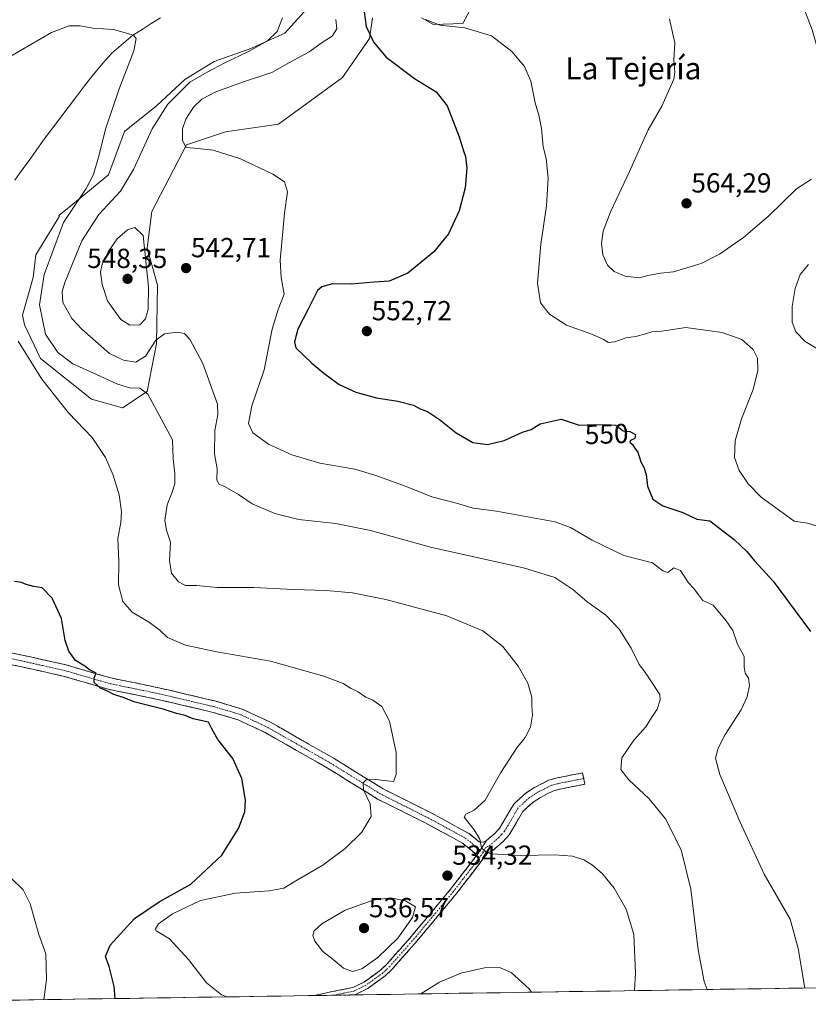
# Model space of a CAD drawing. Units: metres. Extents: x 604072 to 607520, y 4726902 to 4729267.
# Drawn here: x 606286 to 606573, y 4726933 to 4727291 of the extents above; entities that cross this region are included whole.
import ezdxf
from ezdxf.enums import TextEntityAlignment as Align

# ---------------------------------------------------------------- set-up
doc = ezdxf.new("R2010")
doc.units = ezdxf.units.M
doc.header["$MEASUREMENT"] = 0
doc.linetypes.add('TRAZO_Y_PUNTO', pattern=[1, 0.5, -0.25, 0, -0.25])
doc.linetypes.add('TRAZOSX2', pattern=[1.5, 1, -0.5])
for name, color, linetype, lineweight in [('Camino', 19, 'TRAZOSX2', 0), ('Camino Cxs', 19, 'Continuous', 0), ('Camino eje', 19, 'TRAZO_Y_PUNTO', 0), ('Carátula', 7, 'Continuous', 5), ('Corriente natural lineal', 142, 'Continuous', 13), ('Cultivos herbáceos CxS', 92, 'Continuous', 0), ('Curva de nivel maestra', 36, 'Continuous', 30), ('Curva de nivel normal', 36, 'Continuous', 0), ('Matorral CxS', 135, 'Continuous', 0), ('Municipio CxS', 142, 'Continuous', 0), ('Punto de cota en terreno', 7, 'Continuous', 0), ('Rótulo de curva de nivel directora', 19, 'Continuous', 0), ('Rótulo de punto de cota en terreno', 19, 'Continuous', 0), ('Texto cartográfico', 19, 'Continuous', 0)]:
    doc.layers.add(name, color=color, linetype=linetype, lineweight=lineweight)
doc.styles.add('Arial', font='txt', dxfattribs={"height": 0.2})

# ---------------------------------------------------------------- blocks, each defined once
blk = doc.blocks.new('*U150')
at = {"layer": 'Cultivos herbáceos CxS', "color": 92, "linetype": 'Continuous', "lineweight": 0}
for points in [[(606577.99, 4726939.32, 547.79), (606184.69, 4726933.31, 522.17)], [(606431.88, 4727291.86, 553.97), (606436.29, 4727289.48, 554.12), (606446.93, 4727289.87, 554.74), (606453.23, 4727301.69, 556.26)], [(606392.79, 4727297.93, 542.87), (606382.16, 4727286.28, 543.01), (606369.82, 4727280.79, 541.93), (606356.44, 4727275.99, 541.01), (606345.82, 4727269.48, 541.81), (606335.53, 4727259.88, 540.5), (606323.87, 4727250.62, 537.55), (606318.05, 4727234.85, 538.39), (606304.33, 4727223.54, 537.08), (606299.95, 4727220.04, 535.59), (606300.22, 4727219.77, 535.87), (606291.65, 4727205.71, 533.75), (606290.62, 4727197.48, 534.31), (606286.75, 4727183.83, 532.6), (606287.53, 4727180.34, 532.18), (606293.36, 4727168, 530.98), (606311.87, 4727153.26, 531.79), (606323.19, 4727150.17, 533.1), (606323.19, 4727150.17, 533.1), (606332.1, 4727156, 535.14), (606335.53, 4727173.48, 538.59), (606335.87, 4727194.74, 542.81), (606332.1, 4727208.11, 543.83), (606333.82, 4727221.48, 543.88), (606346.46, 4727245.74, 544.79), (606360.64, 4727250.47, 545.48), (606379.95, 4727253.23, 546.09), (606403.19, 4727270.17, 548.39), (606412.95, 4727284.4, 550.21), (606414.14, 4727291.89, 551.13)]]:
    blk.add_polyline3d(points, dxfattribs=at)
blk = doc.blocks.new('*U187')
at = {"layer": 'Curva de nivel normal', "color": 36, "linetype": 'Continuous', "lineweight": 0}
blk.add_polyline3d([(606509.36, 4726938.27, 535), (606509.81, 4726944.58, 535), (606509.1, 4726958.65, 535), (606506.35, 4726967.93, 535), (606501.98, 4726975.52, 535), (606497.78, 4726980.69, 535), (606494.15, 4726983.92, 535), (606491.01, 4726985.84, 535), (606486.9, 4726987.16, 535), (606480.28, 4726987.66, 535), (606468.02, 4726987.36, 535), (606457.25, 4726988.01, 535), (606455.38, 4726988.55, 535), (606453.8, 4726990.14, 535), (606453.15, 4726993.37, 535), (606451.13, 4726996.73, 535), (606447.43, 4727001.28, 535), (606448.01, 4727002.38, 535), (606451.08, 4727003.89, 535), (606455.02, 4727007.56, 535), (606460.78, 4727017.56, 535), (606466.6, 4727026.56, 535), (606469.66, 4727030.24, 535), (606471.58, 4727034.1, 535), (606472.26, 4727038.42, 535), (606472.03, 4727041.78, 535), (606472.01, 4727044.96, 535), (606470.61, 4727049.99, 535), (606467.09, 4727056.19, 535), (606461.54, 4727063.32, 535), (606454.24, 4727069.05, 535), (606441.13, 4727074.54, 535), (606418.96, 4727080.44, 535), (606406.81, 4727082.89, 535), (606397.26, 4727083.75, 535), (606385.3, 4727084.12, 535), (606370.93, 4727084.76, 535), (606357.64, 4727084.79, 535), (606350.09, 4727085.48, 535), (606346.04, 4727085.58, 535), (606343.54, 4727086.86, 535), (606340.98, 4727090.02, 535), (606340.26, 4727094.68, 535), (606340.63, 4727101.25, 535), (606339.18, 4727105.66, 535), (606338.59, 4727109.22, 535), (606339.38, 4727114.86, 535), (606341.27, 4727119.42, 535), (606342.16, 4727122.54, 535), (606342.16, 4727126.19, 535), (606341.52, 4727131.55, 535), (606341.33, 4727138.47, 535), (606337.17, 4727146.14, 535), (606332.31, 4727155.03, 535), (606329.4, 4727157.28, 535), (606325.73, 4727157.41, 535), (606321.12, 4727158.8, 535), (606313.7, 4727162.26, 535), (606305.03, 4727166.17, 535), (606299.58, 4727170.23, 535), (606295.1, 4727176.86, 535), (606292.92, 4727187.54, 535), (606294.64, 4727198.64, 535), (606301.73, 4727217.44, 535), (606309.91, 4727229.81, 535), (606312.56, 4727234.99, 535), (606314.36, 4727241.2, 535), (606317.11, 4727251.83, 535), (606321.99, 4727266.02, 535), (606327.3, 4727279.85, 535), (606328.07, 4727284.35, 535), (606327.13, 4727285.54, 535), (606319.89, 4727287.6, 535), (606312.4, 4727288.09, 535), (606307.73, 4727288.94, 535), (606303.7, 4727288.94, 535), (606297.28, 4727286.57, 535), (606282.31, 4727277.85, 535)], dxfattribs=at)
blk = doc.blocks.new('*U189')
at = {"layer": 'Curva de nivel normal', "color": 36, "linetype": 'Continuous', "lineweight": 0}
blk.add_polyline3d([(606400.79, 4727291.29, 545), (606401.08, 4727287.86, 545), (606399.36, 4727285.2, 545), (606395.72, 4727282.95, 545), (606391.05, 4727279.54, 545), (606384.15, 4727275.81, 545), (606377.44, 4727272.04, 545), (606367.49, 4727268.74, 545), (606357.06, 4727264.99, 545), (606351.96, 4727262.36, 545), (606348.98, 4727259.42, 545), (606346.15, 4727255.07, 545), (606344.98, 4727251.49, 545), (606344.97, 4727247.25, 545), (606346.32, 4727244.79, 545), (606349.36, 4727244.53, 545), (606356.12, 4727243.74, 545), (606366.1, 4727240.61, 545), (606377.86, 4727235, 545), (606382.08, 4727232.22, 545), (606383.14, 4727228.61, 545), (606382.07, 4727220.86, 545), (606381.52, 4727214.26, 545), (606380.47, 4727203.8, 545), (606380.86, 4727197.48, 545), (606381.98, 4727191.38, 545), (606379.77, 4727185.88, 545), (606377.59, 4727178.67, 545), (606374.64, 4727163.93, 545), (606370.23, 4727150.86, 545), (606369.03, 4727144.39, 545), (606370.57, 4727141.02, 545), (606376.22, 4727136.9, 545), (606384.72, 4727133.02, 545), (606394.89, 4727130.04, 545), (606407.72, 4727127.87, 545), (606415.32, 4727125.48, 545), (606426.38, 4727121.54, 545), (606435.62, 4727117.78, 545), (606444.69, 4727115.52, 545), (606450.77, 4727113.61, 545), (606459.21, 4727112.6, 545), (606480.6, 4727108.68, 545), (606486.12, 4727106.61, 545), (606493.97, 4727102.03, 545), (606505.54, 4727096.44, 545), (606516, 4727093.84, 545), (606519.66, 4727090.85, 545), (606521.54, 4727090.23, 545), (606523.69, 4727091.95, 545), (606526.09, 4727091.04, 545), (606529.04, 4727086.56, 545), (606530.92, 4727084.53, 545), (606532.82, 4727082.04, 545), (606534.27, 4727080.1, 545), (606537.99, 4727078.37, 545), (606542.81, 4727072.69, 545), (606545.21, 4727069.17, 545), (606546.9, 4727064.21, 545), (606549.34, 4727059.79, 545), (606549.35, 4727055.8, 545), (606549.68, 4727053.64, 545), (606550.88, 4727051.8, 545), (606551.18, 4727049.14, 545), (606550.44, 4727045.03, 545), (606548.18, 4727040.36, 545), (606542.37, 4727031.32, 545), (606539.78, 4727026.44, 545), (606538.84, 4727022.79, 545), (606540.4, 4727016.78, 545), (606547.78, 4726999.79, 545), (606556.53, 4726980.62, 545), (606566.03, 4726964.23, 545), (606568.91, 4726953.64, 545), (606571.4, 4726939.22, 545)], dxfattribs=at)
blk = doc.blocks.new('*U190')
at = {"layer": 'Curva de nivel normal', "color": 36, "linetype": 'Continuous', "lineweight": 0}
blk.add_polyline3d([(606535.82, 4726938.68, 540), (606534.69, 4726941.58, 540), (606532.55, 4726953.07, 540), (606529.87, 4726975.11, 540), (606526.39, 4726989.41, 540), (606520.74, 4727000.72, 540), (606514.69, 4727008.02, 540), (606507.3, 4727014.92, 540), (606504.45, 4727018.64, 540), (606504.74, 4727022.91, 540), (606509.2, 4727029.35, 540), (606513.56, 4727034.14, 540), (606515.73, 4727037.62, 540), (606517.64, 4727040.56, 540), (606518.78, 4727043.93, 540), (606518.61, 4727045.94, 540), (606514.82, 4727051.61, 540), (606512.79, 4727054.7, 540), (606511.06, 4727056.87, 540), (606508.16, 4727062.78, 540), (606503.84, 4727069.61, 540), (606498.98, 4727074.76, 540), (606492.12, 4727079.67, 540), (606486.98, 4727084.07, 540), (606480.38, 4727088.43, 540), (606469.04, 4727091.91, 540), (606435.72, 4727099.38, 540), (606413.39, 4727105.51, 540), (606400.72, 4727108.04, 540), (606387.3, 4727109.54, 540), (606378.62, 4727111.7, 540), (606370.35, 4727115.28, 540), (606365.32, 4727118.58, 540), (606360.45, 4727121.37, 540), (606358.18, 4727122.32, 540), (606357.48, 4727123.91, 540), (606357.62, 4727127.89, 540), (606356.6, 4727133.35, 540), (606356.7, 4727141.84, 540), (606357.85, 4727147.7, 540), (606357.66, 4727151.47, 540), (606352.34, 4727166.24, 540), (606347.72, 4727174.8, 540), (606345.64, 4727177.17, 540), (606343.09, 4727177.68, 540), (606338.39, 4727177.04, 540), (606335.27, 4727174.74, 540), (606331.54, 4727168.94, 540), (606327.96, 4727166.71, 540), (606323.47, 4727167.48, 540), (606318.4, 4727169.84, 540), (606308.36, 4727178.7, 540), (606304.74, 4727182.64, 540), (606301.47, 4727188.38, 540), (606301.23, 4727192.39, 540), (606302.17, 4727195.64, 540), (606308.32, 4727210.78, 540), (606314.56, 4727220.36, 540), (606322.36, 4727228.91, 540), (606327.09, 4727236.75, 540), (606333.94, 4727251.58, 540), (606339.66, 4727260.53, 540), (606347.64, 4727268.52, 540), (606353.96, 4727272.11, 540), (606360.38, 4727275.51, 540), (606369.02, 4727279.59, 540), (606375.93, 4727283.58, 540), (606379.45, 4727286.96, 540), (606381.37, 4727291.9, 540)], dxfattribs=at)
blk = doc.blocks.new('*U191')
at = {"layer": 'Curva de nivel normal', "color": 36, "linetype": 'Continuous', "lineweight": 0}
for points in [[(606285.21, 4727174.34, 530), (606293.76, 4727160.56, 530), (606303.51, 4727148.32, 530), (606312.12, 4727139.35, 530), (606316.96, 4727132.1, 530), (606319.79, 4727125.69, 530), (606321.9, 4727118.5, 530), (606322.84, 4727112.46, 530), (606322.54, 4727108.48, 530), (606321.5, 4727102.65, 530), (606321.77, 4727094.26, 530), (606321.63, 4727085.78, 530), (606323.23, 4727079.71, 530), (606326.67, 4727075.81, 530), (606332.97, 4727072.06, 530), (606336.78, 4727069.25, 530), (606339.51, 4727066.66, 530), (606346.09, 4727063.83, 530), (606357.52, 4727061.37, 530), (606376.98, 4727058.07, 530), (606396.37, 4727052.54, 530), (606403.39, 4727049.9, 530), (606406.11, 4727048.28, 530), (606408.88, 4727046.84, 530), (606411.62, 4727044.96, 530), (606414.2, 4727043.83, 530), (606417.49, 4727041.59, 530), (606420.25, 4727036.22, 530), (606422.66, 4727024.89, 530), (606422.74, 4727016.89, 530), (606421.69, 4727014.32, 530), (606419.41, 4727014.58, 530), (606414.15, 4727015.19, 530), (606411.77, 4727014.95, 530), (606410.67, 4727013.76, 530), (606410.82, 4727011.22, 530), (606413.28, 4727006.22, 530), (606413.66, 4727001.56, 530), (606410.23, 4726995.89, 530), (606404.1, 4726989.89, 530), (606396.05, 4726983.91, 530), (606386.86, 4726978.53, 530), (606381.82, 4726975.56, 530), (606376.52, 4726974.58, 530), (606364.26, 4726973.76, 530), (606351.56, 4726970.99, 530), (606341.28, 4726966.24, 530), (606336.22, 4726962.53, 530), (606335.12, 4726960.76, 530), (606335.45, 4726960.01, 530), (606340.21, 4726957.05, 530), (606347.17, 4726949.6, 530), (606353.76, 4726941.12, 530), (606359.18, 4726936.79, 530), (606361.1, 4726936, 530)], [(606431.71, 4726937.09, 530), (606438.5, 4726941.36, 530), (606446.22, 4726944.61, 530), (606454.86, 4726946.6, 530), (606460.33, 4726946.71, 530), (606464.53, 4726944.88, 530), (606471.12, 4726938.94, 530), (606471.94, 4726937.7, 530)]]:
    blk.add_polyline3d(points, dxfattribs=at)
blk = doc.blocks.new('*U194')
at = {"layer": 'Curva de nivel normal', "color": 36, "linetype": 'Continuous', "lineweight": 0}
for points in [[(606433.33, 4727291.3, 555), (606438.6, 4727289.24, 555), (606447.72, 4727288.31, 555), (606457.36, 4727285.32, 555), (606464.79, 4727279.6, 555), (606469.33, 4727274.14, 555), (606471.7, 4727268.92, 555), (606473.23, 4727261.04, 555), (606474.6, 4727256.55, 555), (606475.58, 4727251.62, 555), (606476.15, 4727245.03, 555), (606477.31, 4727240.7, 555), (606478.02, 4727233.55, 555), (606477.38, 4727223.49, 555), (606475.37, 4727209.59, 555), (606474.11, 4727195.48, 555), (606475.21, 4727188.25, 555), (606478.48, 4727184.11, 555), (606484.67, 4727180.16, 555), (606493.57, 4727177.07, 555), (606498.19, 4727174.98, 555), (606499.87, 4727173.86, 555), (606502.19, 4727174.12, 555), (606506.28, 4727175.54, 555), (606509.85, 4727176.1, 555), (606513.38, 4727176.98, 555), (606515.7, 4727177.77, 555), (606519.37, 4727177.97, 555), (606528.03, 4727179.38, 555), (606541.26, 4727177.48, 555), (606548.5, 4727174.99, 555), (606552.52, 4727171.36, 555), (606554.14, 4727168.16, 555), (606554.31, 4727163.64, 555), (606552.58, 4727156.77, 555), (606548.3, 4727146.14, 555), (606545.98, 4727138.1, 555), (606545.81, 4727132.11, 555), (606547.43, 4727127.3, 555), (606550.7, 4727122.54, 555), (606555.52, 4727117.7, 555), (606567.44, 4727108.95, 555), (606572.3, 4727108.15, 555), (606576.24, 4727106.98, 555)], [(606575.77, 4727171.65, 555), (606571.54, 4727174.21, 555), (606568.15, 4727177.69, 555), (606566.81, 4727181.31, 555), (606566.81, 4727186.98, 555), (606567.86, 4727193.55, 555), (606569.7, 4727198.6, 555), (606572.66, 4727202.27, 555)]]:
    blk.add_polyline3d(points, dxfattribs=at)
blk = doc.blocks.new('*U204')
at = {"layer": 'Curva de nivel normal', "color": 36, "linetype": 'Continuous', "lineweight": 0}
blk.add_polyline3d([(606294.4658, 4726934.9853, 520), (606295.5, 4726942.34, 520), (606295.21, 4726951.62, 520), (606292.75, 4726958.66, 520), (606289.6, 4726969.86, 520), (606287.04, 4726974.96, 520), (606282.54, 4726979.24, 520)], dxfattribs=at)
blk = doc.blocks.new('*U210')
at = {"layer": 'Curva de nivel normal', "color": 36, "linetype": 'Continuous', "lineweight": 0}
blk.add_polyline3d([(606573.76, 4727233.24, 560), (606568.37, 4727229.78, 560), (606558.28, 4727219.97, 560), (606549.01, 4727212, 560), (606540.28, 4727206.02, 560), (606533.7, 4727202.6, 560), (606523.58, 4727199.5, 560), (606518.9, 4727199.02, 560), (606514.26, 4727198.18, 560), (606511.04, 4727197.4, 560), (606506.04, 4727197.99, 560), (606502, 4727199.62, 560), (606499.54, 4727201.98, 560), (606497.89, 4727205.79, 560), (606497.38, 4727209.9, 560), (606497.98, 4727214.38, 560), (606500.77, 4727221.56, 560), (606507.57, 4727235.97, 560), (606514.43, 4727251.22, 560), (606519.31, 4727259.75, 560), (606523.68, 4727269.57, 560), (606524.05, 4727272.18, 560), (606523.76, 4727276.52, 560), (606524.1, 4727282.78, 560), (606522.08, 4727291.43, 560)], dxfattribs=at)
blk = doc.blocks.new('*U218')
at = {"layer": 'Curva de nivel maestra', "color": 36, "linetype": 'Continuous', "lineweight": 30}
blk.add_polyline3d([(606320.51, 4726935.38, 525), (606320.14, 4726939.8, 525), (606318.31, 4726947.06, 525), (606316.96, 4726950.71, 525), (606318.68, 4726954.78, 525), (606327.51, 4726964.48, 525), (606336.5, 4726970.51, 525), (606348, 4726976.97, 525), (606359.31, 4726987.56, 525), (606365.39, 4726997.22, 525), (606367.61, 4727003.3, 525), (606367.89, 4727007.51, 525), (606366.6, 4727015.36, 525), (606363.3, 4727022.61, 525), (606357.77, 4727029.6, 525), (606356.19, 4727032.35, 525), (606355.54, 4727033.7, 525), (606354.48, 4727035.83, 525), (606348.87, 4727037.11, 525), (606345.93, 4727038.28, 525), (606342.75, 4727038.96, 525), (606337.88, 4727040.53, 525), (606327.73, 4727043.18, 525), (606323.38, 4727044.82, 525), (606320, 4727045.89, 525), (606317.63, 4727047.09, 525), (606315.16, 4727048.22, 525), (606312.87, 4727050.32, 525), (606312.85, 4727052, 525), (606313.59, 4727053.71, 525), (606311.19, 4727054.87, 525), (606309.41, 4727056.23, 525), (606306.1, 4727058.31, 525), (606303.6, 4727061.64, 525), (606302.32, 4727065.56, 525), (606300.98, 4727073.59, 525), (606297.52, 4727080.95, 525), (606293.87, 4727084.68, 525), (606290.79, 4727085.18, 525), (606288.08, 4727085.88, 525), (606286.37, 4727086.68, 525), (606283.9, 4727087.02, 525)], dxfattribs=at)
blk = doc.blocks.new('*U219')
at = {"layer": 'Curva de nivel maestra', "color": 36, "linetype": 'Continuous', "lineweight": 30}
blk.add_polyline3d([(606410.38, 4727299.52, 550), (606411.83, 4727288.73, 550), (606414.56, 4727282.87, 550), (606419.07, 4727277.59, 550), (606429.41, 4727269.8, 550), (606437.26, 4727265.01, 550), (606441.28, 4727259.86, 550), (606445.66, 4727248.61, 550), (606447.14, 4727243.56, 550), (606447.96, 4727241.42, 550), (606448.4, 4727237.25, 550), (606447.79, 4727230.09, 550), (606445.61, 4727221.72, 550), (606441.76, 4727213.36, 550), (606436.45, 4727206.79, 550), (606426.97, 4727199.12, 550), (606420.12, 4727196.12, 550), (606414.72, 4727195.75, 550), (606406.34, 4727195.04, 550), (606399.52, 4727195.16, 550), (606395.68, 4727194.12, 550), (606394.09, 4727192.83, 550), (606390.64, 4727185.99, 550), (606386.88, 4727178.69, 550), (606385.68, 4727174.15, 550), (606386.24, 4727171.99, 550), (606392.08, 4727166.4, 550), (606396.34, 4727162.73, 550), (606401.96, 4727158.65, 550), (606408.03, 4727155.85, 550), (606415.51, 4727153.8, 550), (606423.34, 4727152.6, 550), (606428.99, 4727151.14, 550), (606431.45, 4727149.7, 550), (606434.06, 4727148.73, 550), (606438.48, 4727145.85, 550), (606444.48, 4727140.98, 550), (606450.62, 4727137.56, 550), (606455.91, 4727136.82, 550), (606462.04, 4727138.19, 550), (606468.71, 4727141.33, 550), (606471.76, 4727142.26, 550), (606475.14, 4727144.29, 550), (606482.67, 4727146, 550), (606489.33, 4727143.84, 550), (606495.03, 4727144.02, 550), (606502.65, 4727143.81, 550), (606505.33, 4727141.82, 550), (606507.7, 4727141.52, 550), (606509.8, 4727140.44, 550), (606509.48, 4727138.96, 550), (606508, 4727138.2, 550), (606507.73, 4727137.61, 550), (606508.69, 4727136.85, 550), (606509.38, 4727135.54, 550), (606510.56, 4727134.06, 550), (606511.67, 4727130.53, 550), (606512.76, 4727128.59, 550), (606513.68, 4727125.85, 550), (606514.14, 4727121.65, 550), (606516.11, 4727116.96, 550), (606519.68, 4727114.52, 550), (606527.02, 4727112.06, 550), (606532.08, 4727109.67, 550), (606536.83, 4727109.01, 550), (606545.68, 4727102.22, 550), (606550.32, 4727097.94, 550), (606553.08, 4727094.46, 550), (606559.89, 4727087.07, 550), (606573.48, 4727068.8, 550)], dxfattribs=at)
blk = doc.blocks.new('5PATER')
at = {"layer": 'Carátula', "linetype": 'Continuous', "lineweight": 5}
h = blk.add_hatch(color=250, dxfattribs=at)
edge = h.paths.add_edge_path()
edge.add_ellipse((0, 0.01), major_axis=(-1.33, -1.34), ratio=0.999422, start_angle=0, end_angle=360)

msp = doc.modelspace()

# ---------------------------------------------------------------- linework, layer by layer
at = {"layer": 'Camino', "color": 19, "linetype": 'TRAZOSX2', "lineweight": 0}
for points in [[(606269.75, 4727063.66), (606286.78, 4727060.22), (606302.63, 4727056.66), (606318.9, 4727051.93), (606336.82, 4727048.26), (606356.69, 4727043.58), (606366.68, 4727040.62), (606376.95, 4727035.84), (606400.12, 4727022.65), (606418.01, 4727011.59), (606435.47, 4727002.86), (606449.22, 4726995.36), (606452.9, 4726992.35), (606454.47, 4726992.26), (606455.54, 4726992.79)], [(606452.51, 4726988.16), (606451.3, 4726988.23), (606446.86, 4726991.86), (606433.53, 4726999.14), (606415.96, 4727007.92), (606397.97, 4727019.04), (606375.02, 4727032.1), (606365.19, 4727036.69), (606355.61, 4727039.52), (606335.91, 4727044.16), (606317.89, 4727047.85), (606301.58, 4727052.6), (606285.91, 4727056.11), (606268.99, 4727059.53)], [(606455.54, 4726992.79), (606458.7, 4726995.53), (606460.44, 4726997.46), (606465.47, 4727006.11), (606469.93, 4727010.11), (606473.06, 4727012.13), (606478.09, 4727014.72), (606480.75, 4727015.51), (606490.51, 4727017.42), (606490.91, 4727015.36)], [(606490.91, 4727015.36), (606491.31, 4727013.3), (606481.76, 4727011.43), (606479.66, 4727010.81), (606475.16, 4727008.49), (606472.49, 4727006.77), (606468.77, 4727003.43), (606463.85, 4726994.96), (606461.64, 4726992.53), (606457.89, 4726989.26), (606455.99, 4726988.33), (606444.58, 4726973.49), (606430.3, 4726956.32), (606421.34, 4726946.17), (606418.74, 4726943.7), (606412.39, 4726939.11), (606407.93, 4726936.9), (606407.36, 4726936.71)], [(606393.01, 4726936.49), (606399.5, 4726937.92), (606406.92, 4726939.37), (606411.01, 4726941.39), (606417.04, 4726945.75), (606419.43, 4726948.02), (606428.28, 4726958.05), (606442.5, 4726975.15), (606452.51, 4726988.16)], [(606400.19, 4726936.6), (606393.01, 4726936.49)], [(606407.36, 4726936.71), (606400.19, 4726936.6)]]:
    msp.add_lwpolyline(points, dxfattribs=at)
at = {"layer": 'Camino Cxs', "color": 19, "linetype": 'Continuous', "lineweight": 0}
msp.add_lwpolyline([(606455.54, 4726992.79), (606452.51, 4726988.16)], dxfattribs=at)
msp.add_polyline3d([(606282.52, 4727061.08, 524.04), (606286.78, 4727060.22, 524.21), (606290.74, 4727059.33, 524.23), (606294.71, 4727058.44, 524.24), (606298.67, 4727057.55, 524.36), (606302.63, 4727056.66, 524.61), (606306.7, 4727055.48, 524.88), (606310.77, 4727054.3, 524.91), (606314.83, 4727053.11, 524.92), (606318.9, 4727051.93, 525.14), (606323.38, 4727051.01, 525.48), (606327.86, 4727050.1, 525.67), (606332.34, 4727049.18, 525.63), (606336.82, 4727048.26, 525.53), (606340.79, 4727047.32, 525.8), (606344.77, 4727046.39, 526.08), (606348.74, 4727045.45, 526.23), (606352.72, 4727044.52, 526.21), (606356.69, 4727043.58, 526.12), (606360.02, 4727042.59, 526.38), (606363.35, 4727041.61, 526.62), (606366.68, 4727040.62, 526.77), (606370.1, 4727039.03, 526.84), (606373.53, 4727037.43, 527), (606376.95, 4727035.84, 527.18), (606380.81, 4727033.64, 527.26), (606384.67, 4727031.44, 527.35), (606388.54, 4727029.25, 527.53), (606392.4, 4727027.05, 527.66), (606396.26, 4727024.85, 528.19), (606400.12, 4727022.65, 528.47), (606403.7, 4727020.44, 528.81), (606407.28, 4727018.23, 529.24), (606410.85, 4727016.01, 529.45), (606414.43, 4727013.8, 530.1), (606418.01, 4727011.59, 530.47), (606422.38, 4727009.41, 531.08), (606426.74, 4727007.23, 531.62), (606431.11, 4727005.04, 532.14), (606435.47, 4727002.86, 532.88), (606438.91, 4727000.99, 533.32), (606442.35, 4726999.11, 533.65), (606445.78, 4726997.24, 534.02), (606449.22, 4726995.36, 534.58), (606452.9, 4726992.35, 534.84), (606454.47, 4726992.26, 535.04), (606455.54, 4726992.79, 535.2), (606455.54, 4726992.79, 535.2), (606454.03, 4726990.48, 534.92), (606452.51, 4726988.16, 534.66), (606451.3, 4726988.23, 534.56), (606449.08, 4726990.05, 534.46), (606446.86, 4726991.86, 534.28), (606443.53, 4726993.68, 534.07), (606440.2, 4726995.5, 533.73), (606436.86, 4726997.32, 533.31), (606433.53, 4726999.14, 532.91), (606429.14, 4727001.34, 532.34), (606424.75, 4727003.53, 531.73), (606420.35, 4727005.73, 531.07), (606415.96, 4727007.92, 530.53), (606412.36, 4727010.14, 529.78), (606408.76, 4727012.37, 529.52), (606405.17, 4727014.59, 529.16), (606401.57, 4727016.82, 528.78), (606397.97, 4727019.04, 528.49), (606394.15, 4727021.22, 528.05), (606390.32, 4727023.39, 527.86), (606386.5, 4727025.57, 527.51), (606382.67, 4727027.75, 527.17), (606378.85, 4727029.92, 526.69), (606375.02, 4727032.1, 526.68), (606371.74, 4727033.63, 526.84), (606368.47, 4727035.16, 526.55), (606365.19, 4727036.69, 526.27), (606360.4, 4727038.11, 526.17), (606355.61, 4727039.52, 526.02), (606351.67, 4727040.45, 525.83), (606347.73, 4727041.38, 525.51), (606343.79, 4727042.3, 525.5), (606339.85, 4727043.23, 525.65), (606335.91, 4727044.16, 525.59), (606331.41, 4727045.08, 525.37), (606326.9, 4727046.01, 525.24), (606322.4, 4727046.93, 524.97), (606317.89, 4727047.85, 524.95), (606313.81, 4727049.04, 524.8), (606309.74, 4727050.23, 524.53), (606305.66, 4727051.41, 524.4), (606301.58, 4727052.6, 524.41), (606297.66, 4727053.48, 524.39), (606293.75, 4727054.36, 524.15), (606289.83, 4727055.23, 523.96), (606285.91, 4727056.11, 523.85), (606281.68, 4727056.97, 523.72)], dxfattribs=at)
msp.add_polyline3d([(606407.36, 4726936.71, 532.2), (606393.01, 4726936.49, 531.9), (606396.25, 4726937.21, 532.22), (606399.5, 4726937.92, 532.36), (606403.21, 4726938.65, 532.58), (606406.92, 4726939.37, 532.88), (606411.01, 4726941.39, 532.88), (606414.03, 4726943.57, 533.02), (606417.04, 4726945.75, 533.14), (606419.43, 4726948.02, 533.32), (606422.38, 4726951.36, 533.47), (606425.33, 4726954.71, 533.63), (606428.28, 4726958.05, 533.46), (606431.12, 4726961.47, 533.56), (606433.97, 4726964.89, 533.7), (606436.81, 4726968.31, 533.48), (606439.66, 4726971.73, 533.65), (606442.5, 4726975.15, 533.79), (606445, 4726978.4, 534.03), (606447.51, 4726981.66, 534.18), (606450.01, 4726984.91, 534.38), (606452.51, 4726988.16, 534.66), (606454.03, 4726990.48, 534.92), (606455.54, 4726992.79, 535.2), (606458.7, 4726995.53, 535.88), (606460.44, 4726997.46, 536.23), (606462.12, 4727000.34, 536.51), (606463.79, 4727003.23, 536.66), (606465.47, 4727006.11, 536.53), (606467.7, 4727008.11, 536.67), (606469.93, 4727010.11, 536.67), (606473.06, 4727012.13, 536.85), (606475.58, 4727013.43, 537.1), (606478.09, 4727014.72, 537.31), (606480.75, 4727015.51, 537.56), (606485.63, 4727016.47, 538.15), (606490.51, 4727017.42, 538.56), (606491.31, 4727013.3, 538.49), (606486.54, 4727012.37, 538.04), (606481.76, 4727011.43, 537.6), (606479.66, 4727010.81, 537.51), (606477.41, 4727009.65, 537.46), (606475.16, 4727008.49, 537.36), (606472.49, 4727006.77, 537.13), (606468.77, 4727003.43, 537.01), (606466.31, 4726999.2, 537), (606463.85, 4726994.96, 536.2), (606461.64, 4726992.53, 535.76), (606457.89, 4726989.26, 535.12), (606455.99, 4726988.33, 535.02), (606453.14, 4726984.62, 534.37), (606450.29, 4726980.91, 534), (606447.43, 4726977.2, 533.73), (606444.58, 4726973.49, 533.44), (606441.72, 4726970.06, 533.23), (606438.87, 4726966.62, 533.18), (606436.01, 4726963.19, 533.29), (606433.16, 4726959.75, 533.02), (606430.3, 4726956.32, 532.94), (606427.31, 4726952.94, 533.05), (606424.33, 4726949.55, 532.88), (606421.34, 4726946.17, 532.76), (606418.74, 4726943.7, 532.57), (606415.57, 4726941.41, 532.5), (606412.39, 4726939.11, 532.4), (606407.93, 4726936.9, 532.24), (606407.36, 4726936.71, 532.2)], close=True, dxfattribs=at)
at = {"layer": 'Camino eje', "color": 19, "linetype": 'TRAZO_Y_PUNTO', "lineweight": 0}
for points in [[(606453.28, 4726989.33), (606448.04, 4726993.61), (606441.17, 4726997.36), (606434.5, 4727001), (606425.77, 4727005.37), (606416.99, 4727009.76), (606399.05, 4727020.85), (606387.57, 4727027.38), (606375.99, 4727033.97), (606371.07, 4727036.27), (606365.94, 4727038.66), (606360.94, 4727040.14), (606356.15, 4727041.55), (606336.37, 4727046.21), (606318.4, 4727049.89), (606310.24, 4727052.27), (606302.11, 4727054.63), (606294.18, 4727056.41), (606286.35, 4727058.17), (606269.37, 4727061.6)], [(606490.91, 4727015.36), (606481.26, 4727013.47), (606478.88, 4727012.77), (606474.11, 4727010.31), (606471.21, 4727008.44), (606467.12, 4727004.77), (606464.61, 4727000.45), (606462.15, 4726996.21), (606461.04, 4726995), (606460.17, 4726994.03), (606458.59, 4726992.66), (606456.72, 4726991.03), (606455.77, 4726990.56), (606455.23, 4726990.3), (606454.35, 4726988.45)], [(606454.35, 4726988.45), (606451.75, 4726984.99), (606443.54, 4726974.32), (606429.29, 4726957.19), (606420.39, 4726947.1), (606417.89, 4726944.73), (606411.7, 4726940.25), (606409.47, 4726939.15), (606407.28, 4726938.09), (606403.43, 4726937.32), (606400.19, 4726936.6)], [(606454.35, 4726988.45), (606453.28, 4726989.33)]]:
    msp.add_lwpolyline(points, dxfattribs=at)
at = {"layer": 'Corriente natural lineal', "color": 142, "linetype": 'Continuous', "lineweight": 13}
msp.add_polyline3d([(606336.98, 4727291.88, 535.53), (606333.63, 4727289.78, 535.32), (606330.27, 4727287.67, 535.12), (606326.92, 4727285.56, 534.97), (606324.38, 4727283.39, 534.81), (606321.85, 4727281.22, 534.66), (606319.31, 4727279.05, 534.52), (606315.93, 4727275.38, 534.35), (606313.74, 4727272.66, 534.22), (606311.56, 4727269.94, 534.04), (606309.37, 4727267.22, 533.91), (606306.35, 4727263.24, 533.56), (606303.33, 4727259.26, 533.22), (606300.31, 4727255.27, 532.87), (606297.29, 4727251.29, 532.53), (606294.27, 4727247.31, 532.22), (606291.7, 4727243.69, 531.92), (606289.13, 4727240.08, 531.79), (606286.55, 4727236.46, 531.59), (606283.98, 4727232.85, 531.45)], dxfattribs=at)
at = {"layer": 'Cultivos herbáceos CxS', "color": 92, "linetype": 'Continuous', "lineweight": 0}
for points in [[(606431.88, 4727291.86, 553.97), (606436.29, 4727289.48, 554.12), (606446.93, 4727289.87, 554.74), (606453.23, 4727301.69, 556.26)], [(606392.79, 4727297.93, 542.87), (606382.16, 4727286.28, 543.01), (606369.82, 4727280.79, 541.93), (606356.44, 4727275.99, 541.01), (606345.82, 4727269.48, 541.81), (606335.53, 4727259.88, 540.5), (606323.87, 4727250.62, 537.55), (606318.05, 4727234.85, 538.39), (606304.33, 4727223.54, 537.08), (606299.95, 4727220.04, 535.59), (606300.22, 4727219.77, 535.87), (606291.65, 4727205.71, 533.75), (606290.62, 4727197.48, 534.31), (606286.75, 4727183.83, 532.6), (606287.53, 4727180.34, 532.18), (606293.36, 4727168, 530.98), (606311.87, 4727153.26, 531.79), (606323.19, 4727150.17, 533.1)], [(606323.19, 4727150.17, 533.1), (606332.1, 4727156, 535.14), (606335.53, 4727173.48, 538.59), (606335.87, 4727194.74, 542.81), (606332.1, 4727208.11, 543.83), (606333.82, 4727221.48, 543.88), (606346.46, 4727245.74, 544.79), (606360.64, 4727250.47, 545.48), (606379.95, 4727253.23, 546.09), (606403.19, 4727270.17, 548.39), (606412.95, 4727284.4, 550.21), (606414.14, 4727291.89, 551.13)], [(606577.99, 4726939.32, 547.79), (606184.69, 4726933.31, 522.17)]]:
    msp.add_polyline3d(points, dxfattribs=at)
at = {"layer": 'Curva de nivel normal', "color": 36, "linetype": 'Continuous', "lineweight": 0}
for points in [[(606568.98, 4727300.86, 565), (606574.03, 4727287.52, 565), (606578.06, 4727273.48, 565), (606582.32, 4727265.95, 565), (606589.84, 4727261.31, 565), (606600.62, 4727257.97, 565), (606609.81, 4727257.39, 565)], [(606325.81, 4727180.16, 545), (606329.39, 4727180.27, 545), (606331.52, 4727182.47, 545), (606332.44, 4727186.03, 545), (606332.66, 4727194.13, 545), (606330.68, 4727212.81, 545), (606327.67, 4727215.63, 545), (606324.92, 4727214.83, 545), (606321.18, 4727211.58, 545), (606317.89, 4727206.79, 545), (606315.72, 4727202.34, 545), (606315.2, 4727199.46, 545), (606315.71, 4727194.98, 545), (606317.7, 4727188.98, 545), (606319.95, 4727185.69, 545), (606322.52, 4727182.22, 545), (606325.81, 4727180.16, 545)], [(606406.79, 4726945.24, 535), (606410.24, 4726946.2, 535), (606416.05, 4726950.34, 535), (606423.35, 4726957.36, 535), (606428.69, 4726964.82, 535), (606429.72, 4726968.72, 535), (606426.08, 4726970.94, 535), (606420.67, 4726971.99, 535), (606414.3, 4726971.13, 535), (606404.14, 4726967.5, 535), (606395.71, 4726962.56, 535), (606392.9, 4726959.98, 535), (606392.35, 4726958.36, 535), (606393.1, 4726956.28, 535), (606396, 4726952.52, 535), (606399.75, 4726949.59, 535), (606403.57, 4726946.39, 535), (606406.79, 4726945.24, 535)]]:
    msp.add_polyline3d(points, dxfattribs=at)
at = {"layer": 'Matorral CxS', "color": 135, "linetype": 'Continuous', "lineweight": 0}
for points in [[(606453.23, 4727301.69, 556.26), (606446.93, 4727289.87, 554.74), (606436.29, 4727289.48, 554.12), (606431.88, 4727291.86, 553.97)], [(606431.88, 4727291.86, 553.97), (606436.29, 4727289.48, 554.12), (606446.93, 4727289.87, 554.74), (606453.23, 4727301.69, 556.26)], [(606414.14, 4727291.89, 551.13), (606412.95, 4727284.4, 550.21), (606403.19, 4727270.17, 548.39), (606379.95, 4727253.23, 546.09), (606360.64, 4727250.47, 545.48), (606346.46, 4727245.74, 544.79), (606333.82, 4727221.48, 543.88), (606332.1, 4727208.11, 543.83), (606335.87, 4727194.74, 542.81), (606335.53, 4727173.48, 538.59), (606332.1, 4727156, 535.14), (606323.19, 4727150.17, 533.1), (606323.19, 4727150.17, 533.1), (606311.87, 4727153.26, 531.79), (606293.36, 4727168, 530.98), (606287.53, 4727180.34, 532.18), (606286.75, 4727183.83, 532.6), (606290.62, 4727197.48, 534.31), (606291.65, 4727205.71, 533.75), (606300.22, 4727219.77, 535.87), (606299.95, 4727220.04, 535.59), (606304.33, 4727223.54, 537.08), (606318.05, 4727234.85, 538.39), (606323.87, 4727250.62, 537.55), (606335.53, 4727259.88, 540.5), (606345.82, 4727269.48, 541.81), (606356.44, 4727275.99, 541.01), (606369.82, 4727280.79, 541.93), (606382.16, 4727286.28, 543.01), (606392.79, 4727297.93, 542.87)], [(606392.79, 4727297.93, 542.87), (606382.16, 4727286.28, 543.01), (606369.82, 4727280.79, 541.93), (606356.44, 4727275.99, 541.01), (606345.82, 4727269.48, 541.81), (606335.53, 4727259.88, 540.5), (606323.87, 4727250.62, 537.55), (606318.05, 4727234.85, 538.39), (606304.33, 4727223.54, 537.08), (606299.95, 4727220.04, 535.59), (606300.22, 4727219.77, 535.87), (606291.65, 4727205.71, 533.75), (606290.62, 4727197.48, 534.31), (606286.75, 4727183.83, 532.6), (606287.53, 4727180.34, 532.18), (606293.36, 4727168, 530.98), (606311.87, 4727153.26, 531.79), (606323.19, 4727150.17, 533.1)], [(606323.19, 4727150.17, 533.1), (606332.1, 4727156, 535.14), (606335.53, 4727173.48, 538.59), (606335.87, 4727194.74, 542.81), (606332.1, 4727208.11, 543.83), (606333.82, 4727221.48, 543.88), (606346.46, 4727245.74, 544.79), (606360.64, 4727250.47, 545.48), (606379.95, 4727253.23, 546.09), (606403.19, 4727270.17, 548.39), (606412.95, 4727284.4, 550.21), (606414.14, 4727291.89, 551.13)]]:
    msp.add_polyline3d(points, dxfattribs=at)
at = {"layer": 'Municipio CxS', "color": 142, "linetype": 'Continuous', "lineweight": 0}
msp.add_polyline3d([(606575.51, 4726939.29, 545.38), (606570.51, 4726939.21, 544.62), (606565.52, 4726939.13, 543.83), (606560.53, 4726939.06, 543.05), (606555.53, 4726938.98, 542.3), (606550.54, 4726938.9, 541.65), (606545.54, 4726938.83, 541.09), (606540.55, 4726938.75, 540.53), (606535.55, 4726938.67, 539.89), (606530.56, 4726938.6, 539.08), (606525.57, 4726938.52, 538.2), (606520.57, 4726938.45, 537.2), (606515.58, 4726938.37, 536.16), (606510.58, 4726938.29, 535.1), (606505.59, 4726938.22, 534.05), (606500.59, 4726938.14, 533.1), (606495.6, 4726938.06, 532.26), (606490.61, 4726937.99, 531.54), (606485.61, 4726937.91, 531.01), (606480.62, 4726937.83, 530.57), (606475.62, 4726937.76, 530.14), (606470.63, 4726937.68, 529.76), (606465.63, 4726937.6, 529.43), (606460.64, 4726937.53, 529.17), (606455.65, 4726937.45, 529.01), (606450.65, 4726937.38, 529), (606445.66, 4726937.3, 529.06), (606440.66, 4726937.22, 529.24), (606435.67, 4726937.15, 529.5), (606430.67, 4726937.07, 529.96), (606425.68, 4726936.99, 530.6), (606420.69, 4726936.92, 531.15), (606415.69, 4726936.84, 531.6), (606410.7, 4726936.76, 532.08), (606405.7, 4726936.69, 532.24), (606400.71, 4726936.61, 532.15), (606395.72, 4726936.53, 532.06), (606390.72, 4726936.46, 531.73), (606385.73, 4726936.38, 531.27), (606380.73, 4726936.31, 530.97), (606375.74, 4726936.23, 530.64), (606370.74, 4726936.15, 530.43), (606365.75, 4726936.08, 530.18), (606360.76, 4726936, 529.91), (606355.76, 4726935.92, 529.64), (606350.77, 4726935.85, 529.23), (606345.77, 4726935.77, 528.73), (606340.78, 4726935.69, 528.08), (606335.78, 4726935.62, 527.29), (606330.79, 4726935.54, 526.42), (606325.8, 4726935.46, 525.6), (606320.8, 4726935.39, 524.86), (606315.81, 4726935.31, 524.04), (606310.81, 4726935.24, 523.06), (606305.82, 4726935.16, 521.96), (606300.82, 4726935.08, 520.95), (606295.83, 4726935.01, 520.05), (606290.84, 4726934.93, 519.42), (606285.84, 4726934.85, 518.92), (606280.85, 4726934.78, 518.48)], dxfattribs=at)

# ---------------------------------------------------------------- block references
at = {"layer": 'Cultivos herbáceos CxS', "color": 92, "linetype": 'Continuous', "lineweight": 0}
msp.add_blockref('*U150', (0, 0), dxfattribs=at)
at = {"layer": 'Curva de nivel maestra', "color": 36, "linetype": 'Continuous', "lineweight": 30}
for name in ['*U219', '*U218']:
    msp.add_blockref(name, (0, 0), dxfattribs=at)
at = {"layer": 'Curva de nivel normal', "color": 36, "linetype": 'Continuous', "lineweight": 0}
for name in ['*U210', '*U194', '*U189', '*U190', '*U187', '*U191', '*U204']:
    msp.add_blockref(name, (0, 0), dxfattribs=at)
at = {"layer": 'Punto de cota en terreno', "linetype": 'Continuous', "lineweight": 0}
for p in [(606528.32, 4727224.44, 564.29), (606346.28, 4727200.91, 542.71), (606325, 4727197, 548.35), (606412.04, 4727178, 552.72), (606441.36, 4726980.08, 534.32), (606411, 4726961, 536.57)]:
    msp.add_blockref('5PATER', p, dxfattribs=at)

# ---------------------------------------------------------------- texts
at = {"layer": 'Rótulo de curva de nivel directora', "color": 19, "linetype": 'Continuous', "lineweight": 0, "style": 'Arial'}
msp.add_text('550', height=7, rotation=1.8086, dxfattribs=at).set_placement((606499.26, 4727140.62), align=Align.MIDDLE_CENTER)
at = {"layer": 'Rótulo de punto de cota en terreno', "color": 19, "linetype": 'Continuous', "lineweight": 0, "style": 'Arial'}
for s, p in [('564,29', (606530.08, 4727226.2)), ('542,71', (606348.04, 4727202.67)), ('548,35', (606310.28, 4727198.76)), ('552,72', (606413.8, 4727179.76)), ('534,32', (606443.12, 4726981.84)), ('536,57', (606412.76, 4726962.76))]:
    msp.add_text(s, height=7, dxfattribs=at).set_placement(p, align=Align.BOTTOM_LEFT)
at = {"layer": 'Texto cartográfico', "color": 19, "linetype": 'Continuous', "lineweight": 0, "style": 'Arial'}
msp.add_text('La Tejería', height=8, dxfattribs=at).set_placement((606509, 4727273.51), align=Align.MIDDLE_CENTER)

doc.saveas('drawing.dxf')
